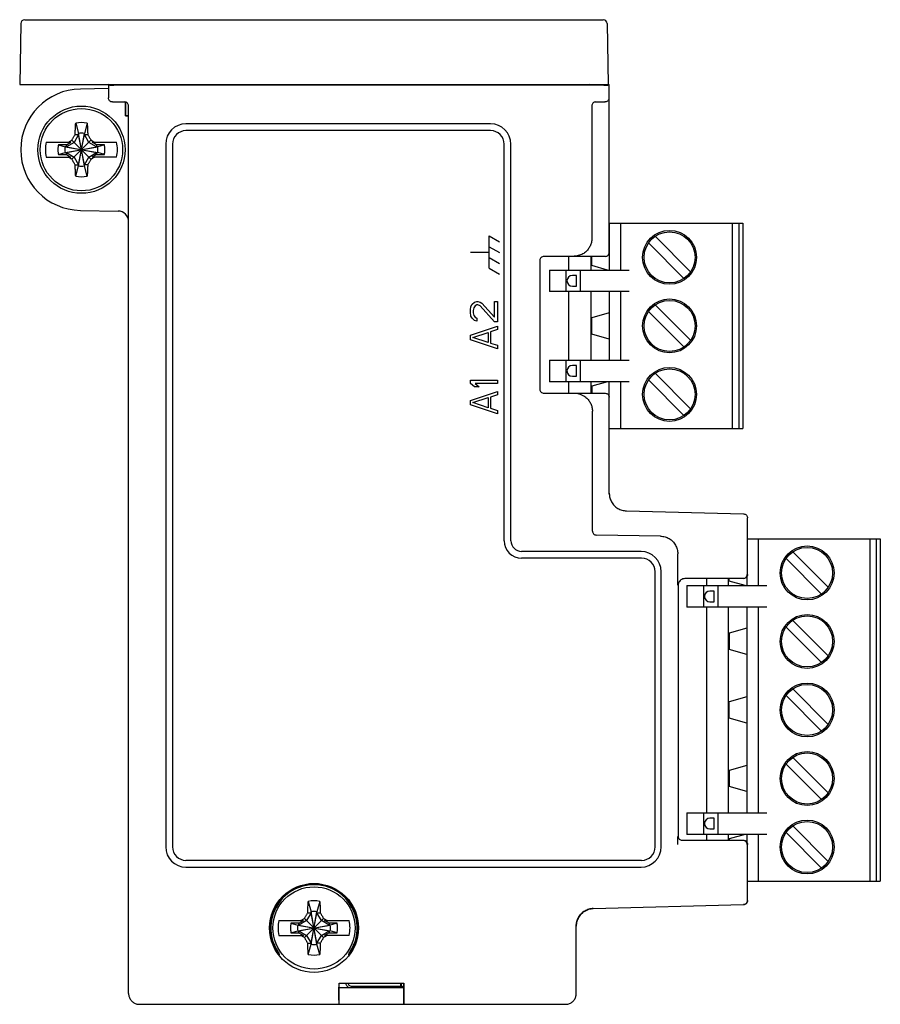
# Model space of a CAD drawing. Units: inches. Extents: x 0 to 17, y 0 to 11.
# Drawn here: x 4.8 to 7.3, y 4.3 to 7.2 of the extents above; entities that cross this region are included whole.
import ezdxf

# ---------------------------------------------------------------- set-up
doc = ezdxf.new("R2010")
doc.units = ezdxf.units.IN
doc.header["$LTSCALE"] = 0.935
doc.header["$MEASUREMENT"] = 0
doc.layers.get('0').update_dxf_attribs({"linetype": 'CONTINUOUS'})

msp = doc.modelspace()

# ---------------------------------------------------------------- linework, layer by layer
at = {"color": 7, "linetype": 'Continuous'}
for p, q in [((4.7938, 7.1666), (4.7907, 6.9892)), ((4.8056, 7.1782), (6.4943, 7.1782)), ((6.5061, 7.1666), (6.5092, 6.9892)), ((4.7907, 6.9892), (6.5123, 6.9892)), ((5.0497, 6.9892), (5.0497, 6.9498)), ((5.0537, 6.9873), (5.0497, 6.9892)), ((6.4966, 6.9872), (5.0655, 6.9872)), ((5.1088, 6.9892), (5.1119, 6.9877)), ((5.1119, 6.9877), (5.1119, 6.9892)), ((5.1119, 6.9877), (6.4502, 6.9877)), ((6.4533, 6.9892), (6.4502, 6.9877)), ((6.4502, 6.9877), (6.4502, 6.9892)), ((6.5084, 6.9873), (6.5123, 6.9892)), ((6.5123, 6.4991), (6.5123, 6.9892)), ((5.0497, 6.9773), (4.9679, 6.9758)), ((5.0615, 6.938), (5.097, 6.938)), ((5.0998, 6.8975), (5.0998, 6.9375)), ((5.1009, 6.8987), (5.1009, 6.9373)), ((6.473, 6.938), (6.4998, 6.938)), ((5.0998, 6.8975), (5.1009, 6.8987)), ((5.1009, 6.8987), (5.1088, 6.8987)), ((5.1088, 4.3357), (5.1088, 6.9262)), ((6.4612, 6.9262), (6.4612, 6.5394)), ((4.9542, 6.876), (4.9624, 6.8461)), ((4.9878, 6.876), (4.9796, 6.8461)), ((5.0998, 6.8975), (5.1088, 6.8975)), ((6.1659, 6.8741), (5.2761, 6.8741)), ((4.9624, 6.8427), (4.9495, 6.8202)), ((4.9527, 6.843), (4.9624, 6.8427)), ((4.9624, 6.7513), (4.9796, 6.8461)), ((4.9624, 6.8461), (4.9624, 6.8427)), ((4.9796, 6.7513), (4.9624, 6.8461)), ((4.9624, 6.7547), (4.9796, 6.8427)), ((4.9796, 6.7547), (4.9624, 6.8427)), ((4.9796, 6.8427), (4.9796, 6.8461)), ((4.9796, 6.8427), (4.9893, 6.843)), ((4.9925, 6.8202), (4.9796, 6.8427)), ((6.1659, 6.8544), (5.2761, 6.8544)), ((4.8682, 6.8204), (4.9401, 6.8204)), ((4.9038, 6.8127), (4.9236, 6.8073)), ((4.9269, 6.8127), (4.9038, 6.8127)), ((4.9269, 6.8127), (4.9401, 6.8204)), ((4.927, 6.8073), (4.9269, 6.8127)), ((4.9495, 6.8202), (4.927, 6.8073)), ((4.9431, 6.7708), (4.9989, 6.8266)), ((4.9989, 6.7708), (4.9431, 6.8266)), ((5.015, 6.8073), (4.9925, 6.8202)), ((5.0151, 6.8127), (5.0019, 6.8204)), ((5.0019, 6.8204), (5.0738, 6.8204)), ((5.0151, 6.8127), (5.015, 6.8073)), ((5.0382, 6.8127), (5.0151, 6.8127)), ((5.0382, 6.8127), (5.0184, 6.8073)), ((5.2171, 6.815), (5.2171, 4.7638)), ((5.2367, 6.815), (5.2367, 4.7638)), ((6.2052, 5.6575), (6.2052, 6.815)), ((6.2249, 5.6575), (6.2249, 6.815)), ((4.9038, 6.7847), (4.9236, 6.7901)), ((4.9038, 6.7847), (4.9269, 6.7847)), ((4.9236, 6.8073), (5.0184, 6.7901)), ((4.927, 6.8073), (4.9236, 6.8073)), ((4.9236, 6.7901), (5.0184, 6.8073)), ((4.9236, 6.7901), (4.927, 6.7901)), ((4.9269, 6.7847), (4.927, 6.7901)), ((4.9269, 6.7847), (4.9401, 6.7771)), ((4.927, 6.8073), (5.015, 6.7901)), ((4.927, 6.7901), (5.015, 6.8073)), ((4.927, 6.7901), (4.9495, 6.7772)), ((4.9925, 6.7772), (5.015, 6.7901)), ((5.0151, 6.7847), (5.0019, 6.7771)), ((5.0184, 6.8073), (5.015, 6.8073)), ((5.015, 6.7901), (5.0151, 6.7847)), ((5.015, 6.7901), (5.0184, 6.7901)), ((5.0151, 6.7847), (5.0382, 6.7847)), ((5.0382, 6.7847), (5.0184, 6.7901)), ((4.8682, 6.7771), (4.9401, 6.7771)), ((4.9495, 6.7772), (4.9624, 6.7547)), ((4.9527, 6.7545), (4.9624, 6.7547)), ((4.9624, 6.7547), (4.9624, 6.7513)), ((4.9796, 6.7547), (4.9925, 6.7772)), ((4.9796, 6.7513), (4.9796, 6.7547)), ((4.9893, 6.7545), (4.9796, 6.7547)), ((5.0738, 6.7771), (5.0019, 6.7771)), ((4.9542, 6.7214), (4.9624, 6.7513)), ((4.9878, 6.7214), (4.9796, 6.7513)), ((4.9679, 6.6216), (5.0778, 6.6196)), ((6.5123, 6.5845), (6.5123, 6.4475)), ((6.5123, 6.5845), (6.9021, 6.5845)), ((6.5451, 6.5845), (6.5451, 6.4475)), ((6.8714, 6.5845), (6.8714, 5.9845)), ((6.8903, 6.5845), (6.8903, 5.9845)), ((6.9021, 6.5845), (6.9021, 5.9845)), ((6.1619, 6.4528), (6.1619, 6.5473)), ((6.1619, 6.5473), (6.1915, 6.5302)), ((6.7303, 6.423), (6.6268, 6.5265)), ((6.6463, 6.546), (6.7498, 6.4425)), ((6.1068, 6.5), (6.1619, 6.5)), ((6.1619, 6.5155), (6.1915, 6.4984)), ((6.1619, 6.4836), (6.1915, 6.4666)), ((6.3096, 6.4755), (6.3096, 6.0995)), ((6.5005, 6.4873), (6.3214, 6.4873)), ((6.3942, 6.4475), (6.3942, 6.4873)), ((6.4583, 6.4873), (6.4583, 6.4475)), ((6.4612, 6.4607), (6.4612, 6.4873)), ((6.1619, 6.4528), (6.1915, 6.4358)), ((6.3375, 6.4475), (6.3375, 6.3845)), ((6.3375, 6.4475), (6.5703, 6.4475)), ((6.3866, 6.3845), (6.3866, 6.4475)), ((6.4272, 6.4475), (6.4272, 6.3845)), ((6.5075, 6.4475), (6.4612, 6.4607)), ((6.4169, 6.4318), (6.4045, 6.4318)), ((6.4169, 6.4003), (6.4169, 6.4318)), ((6.5703, 6.3845), (6.3375, 6.3845)), ((6.3942, 6.1845), (6.3942, 6.3845)), ((6.4045, 6.4003), (6.4169, 6.4003)), ((6.4583, 6.3845), (6.4583, 6.1845)), ((6.5123, 6.3845), (6.5123, 6.1845)), ((6.5451, 6.3845), (6.5451, 6.1845)), ((6.1119, 6.3475), (6.1186, 6.354)), ((6.1186, 6.354), (6.1253, 6.3557)), ((6.1253, 6.3557), (6.1286, 6.3557)), ((6.1286, 6.3557), (6.1353, 6.354)), ((6.1353, 6.354), (6.1403, 6.3508)), ((6.1772, 6.3098), (6.1772, 6.3557)), ((6.1772, 6.3557), (6.1856, 6.3557)), ((6.1856, 6.3557), (6.1856, 6.2966)), ((6.1068, 6.3311), (6.1085, 6.3409)), ((6.1068, 6.3245), (6.1068, 6.3311)), ((6.1085, 6.313), (6.1068, 6.3245)), ((6.1085, 6.3409), (6.1119, 6.3475)), ((6.1169, 6.3376), (6.1152, 6.3294)), ((6.1152, 6.3294), (6.1152, 6.3229)), ((6.1152, 6.3229), (6.1169, 6.3147)), ((6.1202, 6.3426), (6.1169, 6.3376)), ((6.1253, 6.3458), (6.1202, 6.3426)), ((6.1286, 6.3458), (6.1253, 6.3458)), ((6.1353, 6.3426), (6.1286, 6.3458)), ((6.1772, 6.2966), (6.1353, 6.3426)), ((6.1403, 6.3508), (6.1772, 6.3098)), ((6.5123, 6.3229), (6.4612, 6.3084)), ((6.7303, 6.223), (6.6268, 6.3265)), ((6.6463, 6.346), (6.7498, 6.2425)), ((6.1119, 6.3065), (6.1085, 6.313)), ((6.1186, 6.2999), (6.1119, 6.3065)), ((6.1169, 6.3147), (6.1202, 6.3098)), ((6.1253, 6.2983), (6.1186, 6.2999)), ((6.1202, 6.3098), (6.1253, 6.3065)), ((6.1253, 6.3065), (6.1253, 6.2983)), ((6.1856, 6.2966), (6.1772, 6.2966)), ((6.4612, 6.2607), (6.4612, 6.3084)), ((6.1068, 6.2573), (6.1856, 6.2835)), ((6.1135, 6.2507), (6.1588, 6.2655)), ((6.1588, 6.2655), (6.1588, 6.2359)), ((6.1856, 6.2737), (6.1655, 6.2671)), ((6.1655, 6.2671), (6.1655, 6.2343)), ((6.1856, 6.2835), (6.1856, 6.2737)), ((6.1068, 6.2441), (6.1068, 6.2573)), ((6.1856, 6.2179), (6.1068, 6.2441)), ((6.1588, 6.2359), (6.1135, 6.2507)), ((6.5123, 6.2461), (6.4612, 6.2607)), ((6.1655, 6.2343), (6.1856, 6.2277)), ((6.1856, 6.2277), (6.1856, 6.2179)), ((6.3375, 6.1845), (6.3375, 6.1215)), ((6.3375, 6.1845), (6.5703, 6.1845)), ((6.3866, 6.1215), (6.3866, 6.1845)), ((6.4272, 6.1845), (6.4272, 6.1215)), ((6.4169, 6.1688), (6.4045, 6.1688)), ((6.4169, 6.1373), (6.4169, 6.1688)), ((6.1068, 6.1162), (6.1068, 6.126)), ((6.1068, 6.126), (6.1856, 6.126)), ((6.1856, 6.126), (6.1856, 6.1162)), ((6.4045, 6.1373), (6.4169, 6.1373)), ((6.6268, 6.1265), (6.7303, 6.023)), ((6.7498, 6.0425), (6.6463, 6.146)), ((6.1186, 6.1063), (6.1068, 6.1162)), ((6.1068, 6.067), (6.1856, 6.0932)), ((6.132, 6.1063), (6.1186, 6.1063)), ((6.1856, 6.1162), (6.1202, 6.1162)), ((6.1202, 6.1162), (6.132, 6.1063)), ((6.1856, 6.0932), (6.1856, 6.0834)), ((6.5703, 6.1215), (6.3375, 6.1215)), ((6.3942, 6.0877), (6.3942, 6.1215)), ((6.4583, 6.1215), (6.4583, 6.0877)), ((6.5075, 6.1215), (6.4612, 6.1084)), ((6.4612, 6.1084), (6.4612, 6.0877)), ((6.5123, 5.9845), (6.5123, 6.1215)), ((6.5451, 6.1215), (6.5451, 5.9845)), ((6.1068, 6.0539), (6.1068, 6.067)), ((6.1135, 6.0604), (6.1588, 6.0752)), ((6.1588, 6.0752), (6.1588, 6.0456)), ((6.1856, 6.0834), (6.1655, 6.0768)), ((6.1655, 6.0768), (6.1655, 6.044)), ((6.3214, 6.0877), (6.5005, 6.0877)), ((6.5123, 5.7937), (6.5123, 6.0759)), ((6.1856, 6.0276), (6.1068, 6.0539)), ((6.1588, 6.0456), (6.1135, 6.0604)), ((6.1655, 6.044), (6.1856, 6.0374)), ((6.1856, 6.0374), (6.1856, 6.0276)), ((6.4629, 5.6857), (6.4629, 6.0356)), ((6.5123, 5.9845), (6.9021, 5.9845)), ((6.5622, 5.7445), (6.9044, 5.7356)), ((6.9159, 5.5585), (6.9159, 5.7238)), ((6.6619, 5.6706), (6.4745, 5.6739)), ((6.9159, 5.6633), (7.3037, 5.6633)), ((6.9467, 5.6633), (6.9467, 5.5263)), ((7.273, 5.6633), (7.273, 4.6633)), ((7.2919, 5.6633), (7.2919, 4.6633)), ((7.3037, 5.6633), (7.3037, 4.6633)), ((6.6049, 5.626), (6.2564, 5.626)), ((6.6068, 5.6063), (6.2564, 5.6063)), ((6.7122, 5.5522), (6.7122, 5.6194)), ((7.1319, 5.5018), (7.0284, 5.6053)), ((7.0479, 5.6248), (7.1514, 5.5213)), ((6.6462, 4.7638), (6.6462, 5.567)), ((6.6639, 4.7638), (6.6639, 5.567)), ((6.9139, 5.5524), (6.9139, 5.5263)), ((6.7131, 5.5271), (6.7131, 4.7948)), ((6.9041, 5.5467), (6.7328, 5.5467)), ((6.7391, 5.5263), (6.9719, 5.5263)), ((6.7391, 5.5263), (6.7391, 5.4633)), ((6.7882, 5.4633), (6.7882, 5.5263)), ((6.7958, 5.5467), (6.7958, 5.5263)), ((6.8288, 5.5263), (6.8288, 5.4633)), ((6.8598, 5.5467), (6.8598, 5.5263)), ((6.8627, 5.5395), (6.8627, 5.5467)), ((6.9091, 5.5263), (6.8627, 5.5395)), ((6.8185, 5.5105), (6.806, 5.5105)), ((6.8185, 5.479), (6.8185, 5.5105)), ((6.9719, 5.4633), (6.7391, 5.4633)), ((6.7958, 5.4633), (6.7958, 4.8633)), ((6.806, 5.479), (6.8185, 5.479)), ((6.8598, 5.4633), (6.8598, 4.8633)), ((6.9139, 5.4633), (6.9139, 4.8633)), ((6.9467, 5.4633), (6.9467, 4.8633)), ((7.0284, 5.4053), (7.1319, 5.3018)), ((7.1514, 5.3213), (7.0479, 5.4248)), ((6.9139, 5.4017), (6.8627, 5.3871)), ((6.8627, 5.3871), (6.8627, 5.3395)), ((6.9139, 5.3249), (6.8627, 5.3395)), ((7.1319, 5.1018), (7.0284, 5.2053)), ((7.1514, 5.1213), (7.0479, 5.2248)), ((6.9139, 5.2017), (6.8627, 5.1871)), ((6.8627, 5.1395), (6.8627, 5.1871)), ((6.9139, 5.1249), (6.8627, 5.1395)), ((6.9139, 5.0017), (6.8627, 4.9871)), ((7.1319, 4.9018), (7.0284, 5.0053)), ((7.0479, 5.0248), (7.1514, 4.9213)), ((6.8627, 4.9871), (6.8627, 4.9395)), ((6.9139, 4.9249), (6.8627, 4.9395)), ((6.7391, 4.8633), (6.9719, 4.8633)), ((6.7391, 4.8633), (6.7391, 4.8003)), ((6.7882, 4.8003), (6.7882, 4.8633)), ((6.8288, 4.8633), (6.8288, 4.8003)), ((6.8185, 4.8475), (6.806, 4.8475)), ((6.8185, 4.816), (6.8185, 4.8475)), ((6.9719, 4.8003), (6.7391, 4.8003)), ((6.7958, 4.8003), (6.7958, 4.783)), ((6.806, 4.816), (6.8185, 4.816)), ((6.8598, 4.8003), (6.8598, 4.783)), ((6.9091, 4.8003), (6.8627, 4.7871)), ((6.9139, 4.8003), (6.9139, 4.7773)), ((6.9467, 4.8003), (6.9467, 4.6633)), ((7.0284, 4.8053), (7.1319, 4.7018)), ((7.1514, 4.7213), (7.0479, 4.8248)), ((6.7249, 4.783), (6.9041, 4.783)), ((6.8627, 4.7871), (6.8627, 4.783)), ((6.9159, 4.607), (6.9159, 4.7711)), ((5.2761, 4.7245), (6.6068, 4.7245)), ((5.2761, 4.7048), (6.6049, 4.7048)), ((6.9159, 4.6633), (7.3037, 4.6633)), ((5.6333, 4.6044), (5.6416, 4.5745)), ((5.6669, 4.6044), (5.6587, 4.5745)), ((5.6416, 4.571), (5.6286, 4.5486)), ((5.6319, 4.5713), (5.6416, 4.571)), ((5.6587, 4.4796), (5.6416, 4.5745)), ((5.6416, 4.5745), (5.6416, 4.571)), ((5.6416, 4.4796), (5.6587, 4.5745)), ((5.6587, 4.4831), (5.6416, 4.571)), ((5.6416, 4.4831), (5.6587, 4.571)), ((5.6587, 4.571), (5.6587, 4.5745)), ((5.6587, 4.571), (5.6684, 4.5713)), ((5.6717, 4.5486), (5.6587, 4.571)), ((6.4657, 4.5837), (6.9044, 4.5952)), ((5.5473, 4.5487), (5.6192, 4.5487)), ((5.5829, 4.5411), (5.6027, 4.5356)), ((5.606, 4.5411), (5.5829, 4.5411)), ((5.606, 4.5411), (5.6192, 4.5487)), ((5.6061, 4.5356), (5.606, 4.5411)), ((5.6286, 4.5486), (5.6061, 4.5356)), ((5.678, 4.4992), (5.6222, 4.5549)), ((5.6222, 4.4992), (5.678, 4.5549)), ((5.6941, 4.5356), (5.6717, 4.5486)), ((5.681, 4.5487), (5.753, 4.5487)), ((5.6943, 4.5411), (5.681, 4.5487)), ((5.6943, 4.5411), (5.6941, 4.5356)), ((5.7173, 4.5411), (5.6943, 4.5411)), ((5.7173, 4.5411), (5.6976, 4.5356)), ((5.5829, 4.513), (5.6027, 4.5185)), ((5.5829, 4.513), (5.606, 4.513)), ((5.6027, 4.5356), (5.6976, 4.5185)), ((5.6061, 4.5356), (5.6027, 4.5356)), ((5.6027, 4.5185), (5.6976, 4.5356)), ((5.6027, 4.5185), (5.6061, 4.5185)), ((5.606, 4.513), (5.6061, 4.5185)), ((5.606, 4.513), (5.6192, 4.5054)), ((5.6061, 4.5356), (5.6941, 4.5185)), ((5.6061, 4.5185), (5.6941, 4.5356)), ((5.6061, 4.5185), (5.6286, 4.5055)), ((5.6717, 4.5055), (5.6941, 4.5185)), ((5.6943, 4.513), (5.681, 4.5054)), ((5.6976, 4.5356), (5.6941, 4.5356)), ((5.6941, 4.5185), (5.6976, 4.5185)), ((5.6941, 4.5185), (5.6943, 4.513)), ((5.6943, 4.513), (5.7173, 4.513)), ((5.7173, 4.513), (5.6976, 4.5185)), ((6.4159, 4.3357), (6.4159, 4.5326)), ((5.5473, 4.5054), (5.6192, 4.5054)), ((5.6286, 4.5055), (5.6416, 4.4831)), ((5.6587, 4.4831), (5.6717, 4.5055)), ((5.753, 4.5054), (5.681, 4.5054)), ((5.6319, 4.4828), (5.6416, 4.4831)), ((5.6333, 4.4497), (5.6416, 4.4796)), ((5.6416, 4.4831), (5.6416, 4.4796)), ((5.6684, 4.4828), (5.6587, 4.4831)), ((5.6587, 4.4796), (5.6587, 4.4831)), ((5.6669, 4.4497), (5.6587, 4.4796)), ((5.7227, 4.3663), (5.7238, 4.3652)), ((5.7229, 4.3167), (5.7229, 4.3545)), ((5.9127, 4.3652), (5.7238, 4.3652)), ((5.7238, 4.3042), (5.7238, 4.3652)), ((5.7558, 4.3525), (5.7238, 4.3525)), ((5.9127, 4.3518), (5.7238, 4.3518)), ((5.744, 4.3652), (5.744, 4.3643)), ((5.7604, 4.357), (5.9041, 4.357)), ((5.9041, 4.357), (5.9041, 4.3652)), ((5.9041, 4.357), (5.9061, 4.3549)), ((5.9061, 4.3549), (5.9058, 4.3652)), ((5.9127, 4.3549), (5.9061, 4.3549)), ((5.9127, 4.3652), (5.9138, 4.3663)), ((5.9127, 4.3042), (5.9127, 4.3652)), ((5.9136, 4.3167), (5.9136, 4.3545)), ((5.1403, 4.3042), (6.3844, 4.3042)), ((5.7231, 4.3049), (5.7238, 4.3042)), ((5.9134, 4.3049), (5.9127, 4.3042))]:
    msp.add_line(p, q, dxfattribs=at)
for centre, radius in [((4.971, 6.7987), 0.1273), ((4.971, 6.7987), 0.1201), ((6.6883, 6.4845), 0.0787), ((6.6883, 6.4845), 0.0745), ((6.6883, 6.2845), 0.0787), ((6.6883, 6.2845), 0.0745), ((6.6883, 6.0845), 0.0787), ((6.6883, 6.0845), 0.0745), ((7.0899, 5.5633), 0.0787), ((7.0899, 5.5633), 0.0745), ((7.0899, 5.3633), 0.0787), ((7.0899, 5.3633), 0.0745), ((7.0899, 5.1633), 0.0787), ((7.0899, 5.1633), 0.0745), ((7.0899, 4.9633), 0.0787), ((7.0899, 4.9633), 0.0745), ((7.0899, 4.7633), 0.0787), ((7.0899, 4.7633), 0.0745), ((5.6501, 4.5271), 0.1299), ((5.6501, 4.5271), 0.1201)]:
    msp.add_circle(centre, radius, dxfattribs=at)
for centre, radius, start, end in [((4.8056, 7.1664), 0.0118, 90, 178.9978), ((6.4943, 7.1664), 0.0118, 1.0023, 90), ((4.971, 6.7987), 0.1772, 91, 269), ((4.971, 6.7987), 0.0791, 77.7346, 102.2654), ((5.2761, 6.815), 0.0591, 90, 180), ((6.1659, 6.815), 0.0591, 0, 90), ((4.971, 6.7987), 0.0482, 79.7644, 100.2356), ((5.2761, 6.815), 0.0394, 90, 180), ((6.1659, 6.815), 0.0394, 0, 90), ((4.971, 6.7987), 0.1051, 168.1087, 191.8913), ((4.971, 6.7987), 0.1051, 348.1087, 11.8913), ((4.971, 6.7987), 0.0482, 169.7644, 190.2356), ((4.971, 6.7987), 0.0482, 349.7644, 10.2356), ((4.971, 6.7987), 0.0482, 259.7644, 280.2356), ((4.971, 6.7987), 0.0791, 257.7346, 282.2654), ((5.0773, 6.5882), 0.0315, 0, 89), ((6.4045, 6.416), 0.0157, 90, 270), ((6.4045, 6.153), 0.0157, 90, 270), ((6.2564, 5.6575), 0.0512, 180, 270), ((6.2564, 5.6575), 0.0315, 180, 270), ((6.6049, 5.567), 0.0591, 0, 90), ((6.6068, 5.567), 0.0394, 0, 90), ((6.806, 5.4948), 0.0157, 90, 270), ((6.806, 4.8318), 0.0157, 90, 270), ((5.2761, 4.7638), 0.0591, 180, 270), ((5.2761, 4.7638), 0.0394, 180, 270), ((6.6049, 4.7638), 0.0591, 270, 360), ((6.6068, 4.7638), 0.0394, 270, 360), ((5.6501, 4.5271), 0.1273, 327.008, 212.992), ((5.6501, 4.5271), 0.126, 326.0822, 213.9178), ((5.6501, 4.5271), 0.0791, 77.7346, 102.2654), ((5.6501, 4.5271), 0.0482, 79.7644, 100.2356), ((5.6501, 4.5271), 0.1051, 168.1087, 191.8913), ((5.6501, 4.5271), 0.1051, 348.1087, 11.8913), ((5.6501, 4.5271), 0.0482, 169.7644, 190.2356), ((5.6501, 4.5271), 0.0482, 349.7644, 10.2356), ((5.6501, 4.5271), 0.0482, 259.7644, 280.2356), ((5.6501, 4.5271), 0.0791, 257.7346, 282.2654)]:
    msp.add_arc(centre, radius, start, end, dxfattribs=at)
for points, start_tangent, end_tangent in [([(5.0537, 6.9873), (5.0546, 6.9872), (5.0572, 6.9872), (5.061, 6.9872), (5.0655, 6.9872)], (0.894441, -0.447186), (1, 0)), ([(6.4966, 6.9872), (6.5011, 6.9872), (6.5049, 6.9872), (6.5075, 6.9872), (6.5084, 6.9873)], (1, 0), (0.894441, 0.447186)), ([(5.0615, 6.938), (5.057, 6.9389), (5.0532, 6.9415), (5.0506, 6.9453), (5.0497, 6.9498)], (-1, 0), (0, 1)), ([(5.1088, 6.9262), (5.1079, 6.9307), (5.1053, 6.9346), (5.1015, 6.9371), (5.097, 6.938)], (0, 1), (-1, 0)), ([(6.473, 6.938), (6.4684, 6.9371), (6.4646, 6.9346), (6.4621, 6.9307), (6.4612, 6.9262)], (-1, 0), (0, -1)), ([(6.5116, 6.9496), (6.511, 6.9461), (6.5094, 6.9429), (6.5068, 6.9404), (6.5035, 6.9387), (6.4996, 6.938)], (-0.017757, -0.999842), (-1, 0)), ([(4.9528, 6.8468), (4.953, 6.852), (4.9532, 6.8577), (4.9535, 6.8639), (4.9538, 6.8701), (4.9542, 6.876)], (0.025546, 0.999674), (0.070154, 0.997536)), ([(4.9878, 6.876), (4.9882, 6.8702), (4.9885, 6.8641), (4.9888, 6.8579), (4.989, 6.8521), (4.9892, 6.8468)], (0.070154, -0.997536), (0.025546, -0.999674)), ([(4.9431, 6.8266), (4.9452, 6.8301), (4.9472, 6.8335), (4.9491, 6.8368), (4.9509, 6.8399), (4.9527, 6.843)], (0.504046, 0.863677), (0.511613, 0.859216)), ([(4.9527, 6.843), (4.9528, 6.8442), (4.9528, 6.8455), (4.9528, 6.8468)], (0.023402, 0.999726), (0.025546, 0.999674)), ([(4.9892, 6.8468), (4.9892, 6.8455), (4.9892, 6.8442), (4.9893, 6.843)], (0.025546, -0.999674), (0.023402, -0.999726)), ([(4.9893, 6.843), (4.9908, 6.8404), (4.9923, 6.8378), (4.9939, 6.8352), (4.9955, 6.8324), (4.9972, 6.8296), (4.9989, 6.8266)], (0.511613, -0.859216), (0.504046, -0.863677)), ([(4.9038, 6.8127), (4.9032, 6.8093), (4.9027, 6.8058), (4.9024, 6.8022), (4.9023, 6.7987), (4.9024, 6.7952), (4.9027, 6.7917), (4.9032, 6.7882), (4.9038, 6.7847)], (-0.205397, -0.978679), (0.205397, -0.978679)), ([(4.9325, 6.8204), (4.935, 6.8219), (4.9376, 6.8234), (4.9403, 6.825), (4.9431, 6.8266)], (0.860798, 0.508947), (0.863677, 0.504046)), ([(4.9989, 6.8266), (5.0017, 6.825), (5.0044, 6.8234), (5.007, 6.8219), (5.0095, 6.8204)], (0.863677, -0.504046), (0.860798, -0.508947)), ([(5.0382, 6.7847), (5.0388, 6.7882), (5.0393, 6.7917), (5.0396, 6.7952), (5.0397, 6.7987), (5.0396, 6.8022), (5.0393, 6.8058), (5.0388, 6.8093), (5.0382, 6.8127)], (0.205397, 0.978679), (-0.205397, 0.978679)), ([(4.9431, 6.7708), (4.9403, 6.7724), (4.9376, 6.774), (4.935, 6.7756), (4.9325, 6.7771)], (-0.863677, 0.504046), (-0.860798, 0.508947)), ([(4.9527, 6.7545), (4.9512, 6.757), (4.9497, 6.7596), (4.9481, 6.7622), (4.9465, 6.765), (4.9448, 6.7679), (4.9431, 6.7708)], (-0.511613, 0.859216), (-0.504046, 0.863677)), ([(4.9528, 6.7506), (4.9528, 6.7519), (4.9528, 6.7532), (4.9527, 6.7545)], (-0.025546, 0.999674), (-0.023402, 0.999726)), ([(4.9893, 6.7545), (4.9892, 6.7532), (4.9892, 6.7519), (4.9892, 6.7506)], (-0.023402, -0.999726), (-0.025546, -0.999674)), ([(4.9989, 6.7708), (4.9972, 6.7679), (4.9955, 6.765), (4.9939, 6.7622), (4.9923, 6.7596), (4.9908, 6.757), (4.9893, 6.7545)], (-0.504046, -0.863677), (-0.511613, -0.859216)), ([(5.0095, 6.7771), (5.007, 6.7756), (5.0044, 6.774), (5.0017, 6.7724), (4.9989, 6.7708)], (-0.860798, -0.508947), (-0.863677, -0.504046)), ([(4.9542, 6.7214), (4.9538, 6.7272), (4.9535, 6.7333), (4.9532, 6.7395), (4.953, 6.7453), (4.9528, 6.7506)], (-0.070154, 0.997536), (-0.025546, 0.999674)), ([(4.9892, 6.7506), (4.989, 6.7454), (4.9888, 6.7397), (4.9885, 6.7335), (4.9882, 6.7273), (4.9878, 6.7214)], (-0.025546, -0.999674), (-0.070154, -0.997536)), ([(6.4612, 6.5394), (6.4599, 6.5281), (6.4562, 6.5175), (6.4503, 6.5079), (6.4424, 6.4998)], (0, -1), (-0.773181, -0.634186)), ([(6.4424, 6.4998), (6.4375, 6.4962), (6.4318, 6.493), (6.4253, 6.4904), (6.4181, 6.4887), (6.4102, 6.488)], (-0.773181, -0.634186), (-0.999964, -0.008453)), ([(6.5005, 6.4873), (6.505, 6.4882), (6.5089, 6.4907), (6.5114, 6.4946), (6.5123, 6.4991)], (1, 0), (0, 1)), ([(6.3214, 6.4873), (6.3169, 6.4864), (6.313, 6.4838), (6.3105, 6.48), (6.3096, 6.4755)], (-1, 0), (0, -1)), ([(6.3096, 6.0995), (6.3105, 6.095), (6.313, 6.0911), (6.3169, 6.0886), (6.3214, 6.0877)], (0, -1), (1, 0)), ([(6.4442, 6.0752), (6.4379, 6.0796), (6.4303, 6.0834), (6.4217, 6.086), (6.4119, 6.087)], (-0.773181, 0.634186), (-0.999964, 0.008453)), ([(6.4442, 6.0752), (6.4521, 6.0671), (6.458, 6.0575), (6.4617, 6.0469), (6.4629, 6.0356)], (0.773181, -0.634186), (0, -1)), ([(6.5005, 6.0877), (6.505, 6.0868), (6.5089, 6.0842), (6.5114, 6.0804), (6.5123, 6.0759)], (1, 0), (0, -1)), ([(6.5123, 5.7957), (6.5124, 5.7938)], (0, -1), (0.038131, -0.999273)), ([(6.5124, 5.7938), (6.514, 5.7828), (6.519, 5.7705), (6.5269, 5.76), (6.5371, 5.7518), (6.5493, 5.7465), (6.5622, 5.7445)], (0.038131, -0.999273), (0.999657, -0.026177)), ([(6.9044, 5.7356), (6.9048, 5.7356)], (0.999657, -0.026177), (0.998045, -0.0625)), ([(6.9048, 5.7356), (6.9088, 5.7346)], (0.998045, -0.0625), (0.916398, -0.400268)), ([(6.9088, 5.7346), (6.9125, 5.732), (6.915, 5.7282)], (0.916398, -0.400268), (0.376143, -0.926562)), ([(6.915, 5.7282), (6.9159, 5.7238)], (0.376143, -0.926562), (0, -1)), ([(6.4629, 5.6857), (6.4638, 5.6812), (6.4663, 5.6774), (6.4701, 5.6748), (6.4745, 5.6739)], (0, -1), (0.999848, -0.017452)), ([(6.6619, 5.6706), (6.675, 5.6686), (6.6872, 5.6634), (6.6976, 5.6553), (6.7055, 5.6447), (6.7105, 5.6325), (6.7122, 5.6194)], (0.999848, -0.017452), (0, -1)), ([(6.7124, 5.5278), (6.7124, 5.534), (6.7123, 5.5401), (6.7122, 5.5462), (6.7122, 5.5522)], (-0.013742, 0.999906), (-0.000001, 1)), ([(6.9034, 5.5474), (6.9079, 5.5483), (6.9118, 5.5509), (6.9143, 5.5548), (6.9152, 5.5592)], (1, 0.000305), (0.000305, 1)), ([(6.9086, 5.5476), (6.9041, 5.5467)], (-0.924091, -0.382174), (-1, 0)), ([(6.915, 5.554), (6.9124, 5.5502), (6.9086, 5.5476)], (-0.382173, -0.924091), (-0.924091, -0.382174)), ([(6.9159, 5.5585), (6.915, 5.554)], (0, -1), (-0.382173, -0.924091)), ([(6.7328, 5.5467), (6.7267, 5.5458), (6.7212, 5.543), (6.7169, 5.5386), (6.7141, 5.5331), (6.7131, 5.5271)], (-1, 0), (0, -1)), ([(6.712, 4.7705), (6.712, 4.7777), (6.7121, 4.7842), (6.7122, 4.7894), (6.7123, 4.7928), (6.7124, 4.7941)], (0.000096, 1), (0.702468, 0.711715)), ([(6.7131, 4.7948), (6.714, 4.7902)], (0, -1), (0.382173, -0.924091)), ([(6.714, 4.7902), (6.7166, 4.7864), (6.7204, 4.7839), (6.7249, 4.783)], (0.382173, -0.924091), (1, 0)), ([(6.9152, 4.7705), (6.9143, 4.7749), (6.9118, 4.7788), (6.9079, 4.7814), (6.9034, 4.7823)], (-0.000305, 1), (-1, 0.000305)), ([(6.9041, 4.783), (6.9086, 4.7821)], (1, 0), (0.924091, -0.382173)), ([(6.9086, 4.7821), (6.9124, 4.7795), (6.915, 4.7757)], (0.924091, -0.382173), (0.382174, -0.924091)), ([(6.915, 4.7757), (6.9159, 4.7711)], (0.382174, -0.924091), (0, -1)), ([(5.632, 4.5752), (5.6321, 4.5803), (5.6323, 4.5861), (5.6326, 4.5922), (5.6329, 4.5984), (5.6333, 4.6044)], (0.025546, 0.999674), (0.070154, 0.997536)), ([(5.6669, 4.6044), (5.6673, 4.5986), (5.6677, 4.5925), (5.6679, 4.5863), (5.6681, 4.5804), (5.6683, 4.5752)], (0.070154, -0.997536), (0.025546, -0.999674)), ([(6.9125, 4.5988), (6.9088, 4.5962), (6.9044, 4.5952)], (-0.697136, -0.716939), (-0.999657, -0.026177)), ([(6.9044, 4.5952), (6.9088, 4.5962), (6.9125, 4.5988)], (0.999657, 0.026177), (0.697146, 0.716929)), ([(6.9135, 4.6), (6.9125, 4.5988)], (-0.597997, -0.801498), (-0.697136, -0.716939)), ([(6.9125, 4.5988), (6.9135, 4.6)], (0.697146, 0.716929), (0.598015, 0.801485)), ([(6.915, 4.6026), (6.9135, 4.6)], (-0.375077, -0.926994), (-0.597997, -0.801498)), ([(6.9135, 4.6), (6.915, 4.6026)], (0.598015, 0.801485), (0.375213, 0.926939)), ([(6.9159, 4.607), (6.915, 4.6026)], (0, -1), (-0.375077, -0.926994)), ([(6.915, 4.6026), (6.9159, 4.607)], (0.375213, 0.926939), (0, 1)), ([(5.6222, 4.5549), (5.6243, 4.5585), (5.6263, 4.5619), (5.6282, 4.5651), (5.6301, 4.5683), (5.6319, 4.5713)], (0.504046, 0.863677), (0.511613, 0.859216)), ([(5.6319, 4.5713), (5.6319, 4.5726), (5.6319, 4.5739), (5.632, 4.5752)], (0.023402, 0.999726), (0.025546, 0.999674)), ([(5.6683, 4.5752), (5.6683, 4.5739), (5.6684, 4.5726), (5.6684, 4.5713)], (0.025546, -0.999674), (0.023402, -0.999726)), ([(5.6684, 4.5713), (5.6699, 4.5688), (5.6714, 4.5662), (5.673, 4.5635), (5.6746, 4.5608), (5.6763, 4.5579), (5.678, 4.5549)], (0.511613, -0.859216), (0.504046, -0.863677)), ([(6.4528, 4.5817), (6.4407, 4.5764), (6.4304, 4.5683), (6.4225, 4.5578), (6.4175, 4.5455)], (-0.960593, -0.277959), (-0.252727, -0.967538)), ([(6.4175, 4.5455), (6.4225, 4.5578), (6.4304, 4.5683), (6.4407, 4.5764), (6.4528, 4.5817)], (0.252882, 0.967497), (0.960548, 0.278115)), ([(6.4653, 4.5837), (6.4528, 4.5817)], (-0.999378, -0.035273), (-0.960593, -0.277959)), ([(6.4528, 4.5817), (6.4653, 4.5837)], (0.960548, 0.278115), (0.999374, 0.035381)), ([(6.4657, 4.5837), (6.4653, 4.5837)], (-0.999657, -0.026177), (-0.999378, -0.035273)), ([(6.4653, 4.5837), (6.4657, 4.5837)], (0.999374, 0.035381), (0.999657, 0.026177)), ([(5.5829, 4.5411), (5.5823, 4.5376), (5.5818, 4.5341), (5.5816, 4.5306), (5.5815, 4.5271), (5.5816, 4.5235), (5.5818, 4.52), (5.5823, 4.5165), (5.5829, 4.513)], (-0.205397, -0.978679), (0.205397, -0.978679)), ([(5.6116, 4.5487), (5.6141, 4.5502), (5.6168, 4.5517), (5.6195, 4.5533), (5.6222, 4.5549)], (0.860798, 0.508947), (0.863677, 0.504046)), ([(5.678, 4.5549), (5.6808, 4.5533), (5.6835, 4.5517), (5.6861, 4.5502), (5.6887, 4.5487)], (0.863677, -0.504046), (0.860798, -0.508947)), ([(5.7173, 4.513), (5.718, 4.5165), (5.7184, 4.52), (5.7187, 4.5235), (5.7188, 4.5271), (5.7187, 4.5306), (5.7184, 4.5341), (5.718, 4.5376), (5.7173, 4.5411)], (0.205397, 0.978679), (-0.205397, 0.978679)), ([(6.4175, 4.5455), (6.4159, 4.533)], (-0.252727, -0.967538), (-0.009141, -0.999958)), ([(6.4159, 4.533), (6.4175, 4.5455)], (0.009249, 0.999957), (0.252882, 0.967497)), ([(6.4159, 4.533), (6.4159, 4.5326)], (-0.009141, -0.999958), (0, -1)), ([(6.4159, 4.5326), (6.4159, 4.533)], (0, 1), (0.009249, 0.999957)), ([(5.6222, 4.4992), (5.6195, 4.5008), (5.6168, 4.5024), (5.6141, 4.5039), (5.6116, 4.5054)], (-0.863677, 0.504046), (-0.860798, 0.508947)), ([(5.6319, 4.4828), (5.6304, 4.4853), (5.6288, 4.4879), (5.6273, 4.4906), (5.6256, 4.4934), (5.624, 4.4962), (5.6222, 4.4992)], (-0.511613, 0.859216), (-0.504046, 0.863677)), ([(5.678, 4.4992), (5.6763, 4.4962), (5.6746, 4.4934), (5.673, 4.4906), (5.6714, 4.4879), (5.6699, 4.4853), (5.6684, 4.4828)], (-0.504046, -0.863677), (-0.511613, -0.859216)), ([(5.6887, 4.5054), (5.6861, 4.5039), (5.6835, 4.5024), (5.6808, 4.5008), (5.678, 4.4992)], (-0.860798, -0.508947), (-0.863677, -0.504046)), ([(5.5462, 4.4507), (5.5461, 4.4514), (5.5434, 4.4578)], (-0.186961, 0.982367), (-0.544522, 0.838746)), ([(5.5456, 4.4568), (5.5484, 4.4503), (5.5489, 4.4472)], (0.558003, -0.829839), (0.070731, -0.997495)), ([(5.632, 4.4789), (5.6319, 4.4803), (5.6319, 4.4816), (5.6319, 4.4828)], (-0.025546, 0.999674), (-0.023402, 0.999726)), ([(5.6333, 4.4497), (5.6329, 4.4555), (5.6326, 4.4616), (5.6323, 4.4678), (5.6321, 4.4737), (5.632, 4.4789)], (-0.070154, 0.997536), (-0.025546, 0.999674)), ([(5.6683, 4.4789), (5.6681, 4.4738), (5.6679, 4.468), (5.6677, 4.4619), (5.6673, 4.4557), (5.6669, 4.4497)], (-0.025546, -0.999674), (-0.070154, -0.997536)), ([(5.6684, 4.4828), (5.6684, 4.4816), (5.6683, 4.4803), (5.6683, 4.4789)], (-0.023402, -0.999726), (-0.025546, -0.999674)), ([(5.7514, 4.4472), (5.7519, 4.4503), (5.7547, 4.4568)], (0.070764, 0.997493), (0.558003, 0.829839)), ([(5.7569, 4.4578), (5.7542, 4.4513), (5.754, 4.4507)], (-0.544522, -0.838746), (-0.185982, -0.982553)), ([(5.7227, 4.3663), (5.7227, 4.3653), (5.7228, 4.3628), (5.7228, 4.359), (5.7229, 4.3545)], (0.707107, -0.707107), (0, -1)), ([(5.7558, 4.3525), (5.7514, 4.3533), (5.7475, 4.3559), (5.7449, 4.3597), (5.744, 4.3643)], (-1, 0), (0, 1)), ([(5.7491, 4.3652), (5.7495, 4.3643), (5.752, 4.3604), (5.7559, 4.3579), (5.7604, 4.357)], (0.306248, -0.951952), (1, 0)), ([(5.9136, 4.3545), (5.9136, 4.359), (5.9137, 4.3628), (5.9137, 4.3653), (5.9138, 4.3663)], (0, 1), (0.707107, 0.707107)), ([(5.1088, 4.3357), (5.1103, 4.326), (5.1148, 4.3172), (5.1218, 4.3102), (5.1306, 4.3057), (5.1403, 4.3042)], (0, -1), (1, 0)), ([(5.7229, 4.3167), (5.7229, 4.3122), (5.7229, 4.3084), (5.723, 4.3058), (5.7231, 4.3049)], (0, -1), (0.707107, -0.707107)), ([(5.9134, 4.3049), (5.9135, 4.3058), (5.9136, 4.3084), (5.9136, 4.3122), (5.9136, 4.3167)], (0.707107, 0.707107), (0, 1)), ([(6.3844, 4.3042), (6.3941, 4.3057), (6.4029, 4.3102), (6.4099, 4.3171), (6.4144, 4.326), (6.4159, 4.3357)], (1, 0), (0, 1))]:
    msp.add_spline(points, degree=3, dxfattribs=dict(at, start_tangent=start_tangent, end_tangent=end_tangent))

doc.saveas('drawing.dxf')
